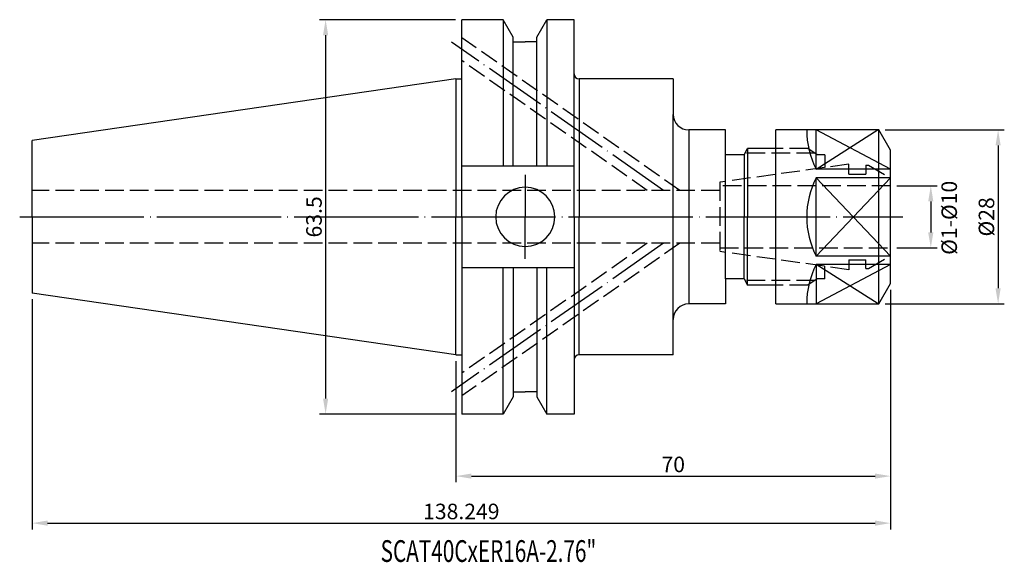
# Model space of a CAD drawing. Extents: x 62 to 221, y 46 to 133.
import ezdxf

# ---------------------------------------------------------------- set-up
doc = ezdxf.new("R2010")
doc.units = 0
doc.header["$PDMODE"] = 3
for name, pattern in [('CENTER', [22, 20, -1, 0, -1]), ('CENTERJ', [12, 10, -1, 0, -1]), ('HIDDEN', [4, 3, -1])]:
    doc.linetypes.add(name, pattern=pattern)
doc.layers.get('DEFPOINTS').update_dxf_attribs({"linetype": 'CONTINUOUS', "lineweight": 18})
for name, color, linetype, lineweight in [('圖層1', 1, 'CENTER', 18), ('圖層2', 2, 'CONTINUOUS', 35), ('圖層3', 3, 'HIDDEN', 30), ('圖層4', 4, 'CONTINUOUS', 18), ('圖層5', 6, 'CENTERJ', 18)]:
    doc.layers.add(name, color=color, linetype=linetype, lineweight=lineweight)
doc.styles.add('CNS', font='romans.shx', dxfattribs={"width": 0.75, "bigfont": 'chineset.shx'})
doc.dimstyles.get("Standard").update_dxf_attribs({"dimtxt": 0.18, "dimasz": 0.18, "dimexe": 0.18, "dimexo": 0.0625, "dimgap": 0.09, "dimtad": 0, "dimtih": 1, "dimtoh": 1, "dimdec": 4, "dimzin": 0, "dimdsep": 46, "dimtxsty": 'STANDARD', "dimcen": 0.09, "dimadec": 0, "dimazin": 0, "dimtfac": 1, "dimtdec": 4, "dimtofl": 0, "dimtmove": 0, "dimatfit": 3, "dimfxl": 1, "dimtolj": 1, "dimtzin": 0, "dimarcsym": 0})

# ---------------------------------------------------------------- blocks, each defined once
blk = doc.blocks.new('*D56')
at = {"layer": 'DEFPOINTS', "color": 0, "lineweight": -3}
for p in [(202.67, 90.91), (132.67, 79.44), (202.67, 59.92)]:
    blk.add_point(p, dxfattribs=at)
at = {"layer": '圖層4', "lineweight": -2}
for p, q in [((202.67, 89.91), (202.67, 58.92)), ((132.67, 78.44), (132.67, 58.92)), ((135.17, 59.92), (200.17, 59.92))]:
    blk.add_line(p, q, dxfattribs=at)
at = {"layer": '圖層4', "lineweight": -3}
for points in [[(135.17, 60.34), (135.17, 59.51), (132.67, 59.92)], [(200.17, 59.51), (200.17, 60.34), (202.67, 59.92)]]:
    blk.add_solid(points, dxfattribs=at)
at = {"layer": '圖層4', "color": 3, "lineweight": -3, "insert": (167.67, 61.8), "char_height": 2.5, "attachment_point": 5, "style": 'CNS'}
blk.add_mtext('\\A1;70', dxfattribs=at)
blk = doc.blocks.new('*D57')
at = {"layer": 'DEFPOINTS', "color": 0, "lineweight": -3}
for p in [(202.67, 90.91), (64.42, 89.39), (202.67, 52.35)]:
    blk.add_point(p, dxfattribs=at)
at = {"layer": '圖層4', "lineweight": -2}
for p, q in [((202.67, 89.91), (202.67, 51.35)), ((64.42, 88.39), (64.42, 51.35)), ((66.92, 52.35), (200.17, 52.35))]:
    blk.add_line(p, q, dxfattribs=at)
at = {"layer": '圖層4', "lineweight": -3}
for points in [[(66.92, 52.77), (66.92, 51.93), (64.42, 52.35)], [(200.17, 51.93), (200.17, 52.77), (202.67, 52.35)]]:
    blk.add_solid(points, dxfattribs=at)
at = {"layer": '圖層4', "color": 3, "lineweight": -3, "insert": (133.54, 54.23), "char_height": 2.5, "attachment_point": 5, "style": 'CNS'}
blk.add_mtext('\\A1;138.249', dxfattribs=at)
blk = doc.blocks.new('*D58')
at = {"layer": 'DEFPOINTS', "color": 0, "lineweight": -3}
for p in [(200.79, 115.66), (200.79, 87.66), (219.99, 87.66)]:
    blk.add_point(p, dxfattribs=at)
at = {"layer": '圖層4', "lineweight": -2}
for p, q in [((201.79, 115.66), (220.99, 115.66)), ((219.99, 113.16), (219.99, 90.16)), ((201.79, 87.66), (220.99, 87.66))]:
    blk.add_line(p, q, dxfattribs=at)
at = {"layer": '圖層4', "lineweight": -3}
for points in [[(220.4, 113.16), (219.57, 113.16), (219.99, 115.66)], [(219.57, 90.16), (220.4, 90.16), (219.99, 87.66)]]:
    blk.add_solid(points, dxfattribs=at)
at = {"layer": '圖層4', "color": 3, "lineweight": -3, "insert": (218.11, 101.66), "char_height": 2.5, "attachment_point": 5, "rotation": 90, "style": 'CNS'}
blk.add_mtext('%%C\\A1;28', dxfattribs=at)
blk = doc.blocks.new('*D59')
at = {"layer": 'DEFPOINTS', "color": 0, "lineweight": -3}
for p in [(202.67, 106.66), (202.67, 96.66), (209.15, 96.66)]:
    blk.add_point(p, dxfattribs=at)
at = {"layer": '圖層4', "lineweight": -2}
for p, q in [((203.67, 106.66), (210.15, 106.66)), ((209.15, 104.16), (209.15, 99.16)), ((203.67, 96.66), (210.15, 96.66))]:
    blk.add_line(p, q, dxfattribs=at)
at = {"layer": '圖層4', "lineweight": -3}
for points in [[(209.56, 104.16), (208.73, 104.16), (209.15, 106.66)], [(208.73, 99.16), (209.56, 99.16), (209.15, 96.66)]]:
    blk.add_solid(points, dxfattribs=at)
at = {"layer": '圖層4', "color": 3, "lineweight": -3, "insert": (212.11, 101.51), "char_height": 2.5, "attachment_point": 5, "rotation": 90, "style": 'CNS'}
blk.add_mtext('%%C1-%%C\\A1;10', dxfattribs=at)
blk = doc.blocks.new('*D60')
at = {"layer": 'DEFPOINTS', "color": 0, "lineweight": -3}
for p in [(133.62, 133.41), (111.69, 69.91), (133.62, 69.91)]:
    blk.add_point(p, dxfattribs=at)
at = {"layer": '圖層4', "lineweight": -2}
for p, q in [((132.62, 133.41), (110.69, 133.41)), ((111.69, 130.91), (111.69, 72.41)), ((132.62, 69.91), (110.69, 69.91))]:
    blk.add_line(p, q, dxfattribs=at)
at = {"layer": '圖層4', "lineweight": -3}
for points in [[(112.1, 130.91), (111.27, 130.91), (111.69, 133.41)], [(111.27, 72.41), (112.1, 72.41), (111.69, 69.91)]]:
    blk.add_solid(points, dxfattribs=at)
at = {"layer": '圖層4', "color": 3, "lineweight": -3, "insert": (109.81, 101.66), "char_height": 2.5, "attachment_point": 5, "rotation": 90, "style": 'CNS'}
blk.add_mtext('\\A1;63.5', dxfattribs=at)

msp = doc.modelspace()

# ---------------------------------------------------------------- linework, layer by layer
at = {"layer": '圖層1', "lineweight": -3}
msp.add_line((62.4201, 101.6628), (204.6691, 101.6628), dxfattribs=at)
at = {"layer": '圖層2', "lineweight": -3}
for p, q in [((140.2686, 133.4128), (133.6191, 133.4128)), ((133.6191, 101.6628), (133.6191, 133.4128)), ((141.8841, 130.6147), (140.2686, 133.4128)), ((140.2686, 133.4128), (140.2686, 109.8543)), ((145.7141, 130.6147), (147.3296, 133.4128)), ((151.7191, 133.4128), (147.3296, 133.4128)), ((147.3296, 133.4128), (147.3296, 109.8543)), ((151.7191, 101.6628), (151.7191, 133.4128)), ((141.8841, 109.8543), (141.8841, 130.6147)), ((145.7141, 109.8543), (145.7141, 130.6147)), ((141.8841, 129.8428), (143.7991, 129.8428)), ((145.7141, 129.8428), (143.7991, 129.8428)), ((132.6691, 123.8878), (64.4201, 113.9348)), ((132.6691, 123.8878), (132.6691, 101.6628)), ((132.6691, 123.8878), (133.6191, 123.8878)), ((152.5191, 123.8878), (152.5191, 101.6628)), ((167.6691, 123.8878), (152.5191, 123.8878)), ((167.6691, 123.8878), (167.6691, 118.1628)), ((167.6691, 79.4378), (167.6691, 118.1628)), ((176.0691, 115.6628), (170.1691, 115.6628)), ((170.1691, 115.6628), (170.1691, 87.6628)), ((176.0691, 91.6628), (176.0691, 115.6628)), ((200.7927, 115.6628), (184.1691, 115.6628)), ((184.1691, 101.6628), (184.1691, 115.6628)), ((190.6691, 109.3358), (190.6691, 115.6628)), ((202.6691, 112.4128), (200.7927, 115.6628)), ((200.7927, 101.6628), (200.7927, 115.6628)), ((64.4201, 101.6628), (64.4201, 113.9348)), ((179.0691, 111.6628), (179.6465, 112.6628)), ((184.1691, 112.6628), (179.6465, 112.6628)), ((179.6465, 112.6628), (179.6465, 101.6628)), ((179.0691, 111.6628), (176.0691, 111.6628)), ((179.0691, 111.6628), (176.0691, 111.6628)), ((179.0691, 111.6628), (179.0691, 101.6628)), ((202.6691, 101.6628), (202.6691, 112.4128)), ((151.7191, 109.8543), (133.6191, 109.8543)), ((202.6691, 109.3358), (190.6691, 109.3358)), ((202.6691, 107.9676), (190.6691, 107.9676)), ((190.6691, 95.3581), (190.6691, 107.9676)), ((64.4201, 101.6628), (64.4201, 89.3909)), ((132.6691, 79.4378), (132.6691, 101.6628)), ((133.6191, 101.6628), (133.6191, 69.9128)), ((151.7191, 101.6628), (151.7191, 69.9128)), ((152.5191, 79.4378), (152.5191, 101.6628)), ((179.0691, 91.6628), (179.0691, 101.6628)), ((179.6465, 90.6628), (179.6465, 101.6628)), ((184.1691, 87.6628), (184.1691, 101.6628)), ((200.7927, 87.6628), (200.7927, 101.6628)), ((202.6691, 90.9128), (202.6691, 101.6628)), ((202.6691, 95.3581), (190.6691, 95.3581)), ((202.6691, 93.9899), (190.6691, 93.9899)), ((190.6691, 93.9899), (190.6691, 87.6628)), ((151.7191, 93.4713), (133.6191, 93.4713)), ((140.2686, 69.9128), (140.2686, 93.4713)), ((141.8841, 93.4713), (141.8841, 72.711)), ((145.7141, 93.4713), (145.7141, 72.711)), ((147.3296, 69.9128), (147.3296, 93.4713)), ((179.0691, 91.6628), (176.0691, 91.6628)), ((176.0691, 91.6628), (176.0691, 87.6628)), ((179.0691, 91.6628), (179.6465, 90.6628)), ((184.1691, 90.6628), (179.6465, 90.6628)), ((200.7927, 87.6628), (202.6691, 90.9128)), ((132.6691, 79.4378), (64.4201, 89.3909)), ((176.0691, 87.6628), (170.1691, 87.6628)), ((184.1691, 87.6628), (200.7927, 87.6628)), ((132.6691, 79.4378), (133.6191, 79.4378)), ((167.6691, 79.4378), (152.5191, 79.4378)), ((141.8841, 73.4828), (143.7991, 73.4828)), ((145.7141, 73.4828), (143.7991, 73.4828)), ((141.8841, 72.711), (140.2686, 69.9128)), ((145.7141, 72.711), (147.3296, 69.9128)), ((140.2686, 69.9128), (133.6191, 69.9128)), ((151.7191, 69.9128), (147.3296, 69.9128))]:
    msp.add_line(p, q, dxfattribs=at)
for centre, radius, start, end in [((152.5191, 124.6878), 0.8, 180, 270), ((170.1691, 118.1628), 2.5, 180, 270), ((143.8391, 101.6628), 4.7625, 0, 180), ((143.8391, 101.6628), 4.7625, 180, 0), ((170.1691, 85.1628), 2.5, 90, 180), ((152.5191, 78.6378), 0.8, 90, 180)]:
    msp.add_arc(centre, radius, start, end, dxfattribs=at)
at = {"layer": '圖層3', "lineweight": -3}
for p, q in [((168.7247, 105.9128), (133.6191, 130.494)), ((163.4943, 105.9128), (133.6191, 126.8317)), ((189.3691, 112.6628), (184.1691, 112.6628)), ((190.8691, 111.6628), (189.3691, 112.6628)), ((190.4941, 111.9128), (179.2135, 111.9128)), ((192.0691, 111.6628), (190.8691, 111.6628)), ((192.0691, 111.6628), (192.0691, 109.6151)), ((195.9691, 110.1632), (175.1691, 107.2399)), ((195.9691, 108.5628), (195.9691, 110.1632)), ((198.6691, 109.9628), (198.6691, 108.5628)), ((198.6691, 109.9628), (199.1021, 109.9628)), ((199.1021, 109.9628), (202.6691, 107.9034)), ((195.9691, 108.5628), (198.6691, 108.5628)), ((195.9691, 108.5628), (198.6691, 108.5628)), ((175.1691, 107.2399), (175.1691, 96.0858)), ((202.6691, 106.6628), (175.1691, 106.6628)), ((175.1691, 105.9128), (64.4201, 105.9128)), ((175.1691, 97.4128), (64.4201, 97.4128)), ((168.7247, 97.4128), (133.6191, 72.8317)), ((163.4943, 97.4128), (133.6191, 76.494)), ((175.1691, 96.6628), (202.6691, 96.6628)), ((195.9691, 93.1625), (175.1691, 96.0858)), ((199.1021, 93.3628), (202.6691, 95.4222)), ((192.0691, 91.6628), (192.0691, 93.7106)), ((195.9691, 94.7628), (198.6691, 94.7628)), ((195.9691, 94.7628), (198.6691, 94.7628)), ((195.9691, 94.7628), (195.9691, 93.1625)), ((198.6691, 93.3628), (198.6691, 94.7628)), ((198.6691, 93.3628), (199.1021, 93.3628)), ((190.4941, 91.4128), (179.2135, 91.4128)), ((189.3691, 90.6628), (184.1691, 90.6628)), ((190.8691, 91.6628), (189.3691, 90.6628)), ((192.0691, 91.6628), (190.8691, 91.6628))]:
    msp.add_line(p, q, dxfattribs=at)
at = {"layer": '圖層4', "lineweight": -3}
for p, q in [((202.6691, 109.3358), (190.6691, 115.6628)), ((200.6691, 115.6628), (190.6828, 109.3088)), ((190.6691, 107.9676), (202.6691, 95.3581)), ((190.6691, 95.3581), (202.6691, 107.9428)), ((200.6691, 87.6628), (190.6691, 93.9899)), ((202.6691, 93.9899), (190.6691, 87.6628))]:
    msp.add_line(p, q, dxfattribs=at)
for centre, start, end in [((203.1691, 115.6405), 180, 206.765501), ((203.1691, 101.6628), 153.234499, 180), ((203.1691, 101.6628), 180, 206.765501), ((203.1691, 87.6851), 153.234499, 180)]:
    msp.add_arc(centre, 14, start, end, dxfattribs=at)
at = {"layer": '圖層5', "lineweight": -3}
for p, q in [((166.1095, 105.9128), (131.9808, 129.81)), ((143.8391, 108.4253), (143.8391, 101.6628)), ((143.8391, 94.9003), (143.8391, 101.6628)), ((166.1095, 97.4128), (131.9808, 73.5157))]:
    msp.add_line(p, q, dxfattribs=at)

# ---------------------------------------------------------------- texts
at = {"layer": '圖層2', "lineweight": -3, "style": 'CNS', "width": 0.7}
msp.add_text('SCAT40CxER16A-2.76"', height=3.5, dxfattribs=at).set_placement((120.5422, 46.1047))

# ---------------------------------------------------------------- dimensions: what is measured, and where the dimension line sits
at = {"layer": '圖層4', "lineweight": -3}
dim = msp.add_linear_dim(base=(111.6875, 69.9128), p1=(133.6191, 133.4128), p2=(133.6191, 69.9128), angle=90, dimstyle='STANDARD', override={"dimtxt": 2.5, "dimasz": 2.5, "dimexe": 1, "dimexo": 1, "dimgap": 0.625, "dimtad": 1, "dimtih": 0, "dimtoh": 0, "dimdec": 3, "dimzin": 8, "dimtxsty": 'CNS', "dimcen": 0, "dimclrd": 256, "dimclre": 256, "dimclrt": 3, "dimadec": 4, "dimazin": 2, "dimtp": -0.15, "dimtm": 0.2, "dimtfac": 0.6, "dimtdec": 3, "dimtzin": 8}, dxfattribs=at)
dim.commit()
dim.dimension.update_dxf_attribs({"geometry": '*D60', "text_midpoint": (109.8125, 101.6628)})
dim = msp.add_linear_dim(base=(219.9867, 87.6628), p1=(200.7931, 115.6628), p2=(200.7931, 87.6628), angle=90, text='%%C<>', dimstyle='STANDARD', override={"dimtxt": 2.5, "dimasz": 2.5, "dimexe": 1, "dimexo": 1, "dimgap": 0.625, "dimtad": 1, "dimtih": 0, "dimtoh": 0, "dimdec": 3, "dimzin": 8, "dimtxsty": 'CNS', "dimcen": 0, "dimclrd": 256, "dimclre": 256, "dimclrt": 3, "dimadec": 4, "dimazin": 2, "dimtp": -0.15, "dimtm": 0.2, "dimtfac": 0.6, "dimtdec": 3, "dimtzin": 8}, dxfattribs=at)
dim.commit()
dim.dimension.update_dxf_attribs({"geometry": '*D58', "text_midpoint": (218.1117, 101.6628)})
dim = msp.add_linear_dim(base=(209.1469, 96.6628), p1=(202.6691, 106.6628), p2=(202.6691, 96.6628), angle=90, text='%%C1-%%C<>', dimstyle='STANDARD', override={"dimtxt": 2.5, "dimasz": 2.5, "dimexe": 1, "dimexo": 1, "dimgap": 0.625, "dimtih": 0, "dimtoh": 0, "dimdec": 3, "dimzin": 8, "dimtxsty": 'CNS', "dimcen": 0, "dimclrd": 256, "dimclre": 256, "dimclrt": 3, "dimadec": 4, "dimazin": 2, "dimtp": -0.15, "dimtm": 0.2, "dimtfac": 0.6, "dimtdec": 3, "dimtmove": 2, "dimtzin": 8}, dxfattribs=at)
dim.commit()
dim.dimension.update_dxf_attribs({"geometry": '*D59', "text_midpoint": (212.1108, 101.5061), "dimtype": 160})
for base, p1, override, picture, middle in [((202.6691, 52.3514), (64.4201, 89.3909), {"dimtxt": 2.5, "dimasz": 2.5, "dimexe": 1, "dimexo": 1, "dimgap": 0.625, "dimtad": 1, "dimdec": 3, "dimzin": 8, "dimtxsty": 'CNS', "dimcen": 0, "dimclrd": 256, "dimclre": 256, "dimclrt": 3, "dimadec": 4, "dimazin": 2, "dimtp": 0.3, "dimtm": -0.25, "dimtfac": 0.6, "dimtdec": 3, "dimtmove": 2, "dimtzin": 8}, '*D57', (133.5446, 54.2264)), ((202.6691, 59.9231), (132.6691, 79.4378), {"dimtxt": 2.5, "dimasz": 2.5, "dimexe": 1, "dimexo": 1, "dimgap": 0.625, "dimtad": 1, "dimtih": 0, "dimtoh": 0, "dimdec": 3, "dimzin": 8, "dimtxsty": 'CNS', "dimcen": 0, "dimclrd": 256, "dimclre": 256, "dimclrt": 3, "dimaunit": 1, "dimadec": 4, "dimazin": 2, "dimtp": 0.2, "dimtm": 0.2, "dimtfac": 0.6, "dimtdec": 3, "dimtmove": 2, "dimtzin": 8}, '*D56', (167.6691, 61.7981))]:
    dim = msp.add_linear_dim(base=base, p1=p1, p2=(202.6691, 90.9128), dimstyle='STANDARD', override=override, dxfattribs=at)
    dim.commit()
    dim.dimension.update_dxf_attribs({"geometry": picture, "text_midpoint": middle})

doc.saveas('drawing.dxf')
